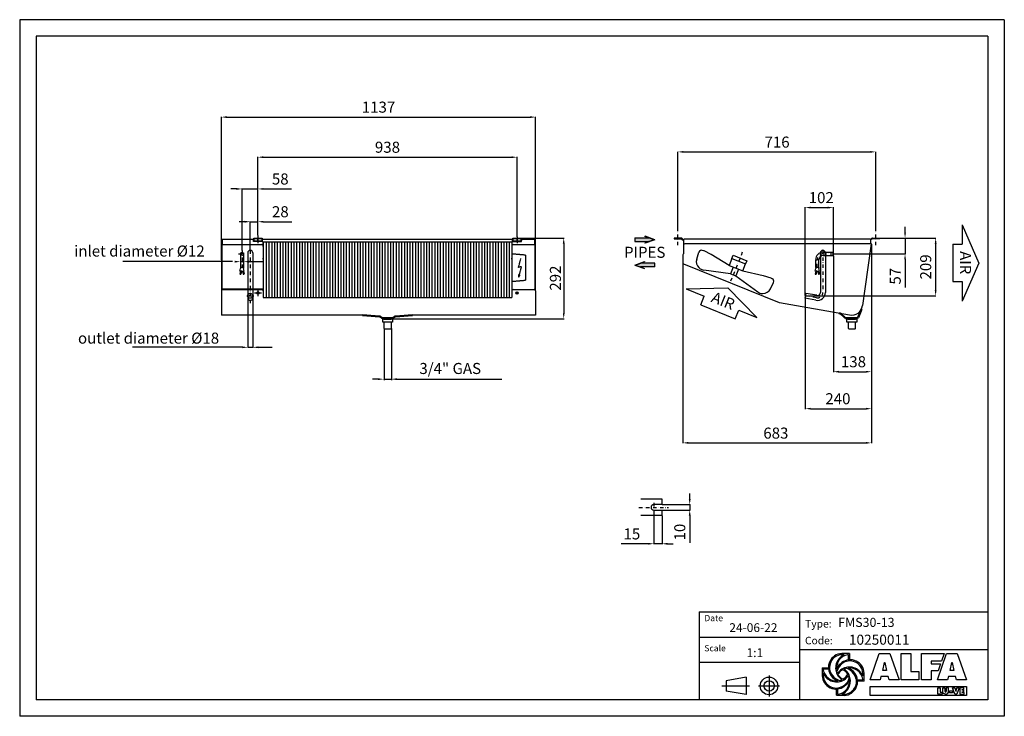
# Model space of a CAD drawing. Units: millimetres. Extents: x 5262 to 8826, y 43 to 2563.
import ezdxf

# ---------------------------------------------------------------- set-up
doc = ezdxf.new("R2010")
doc.units = ezdxf.units.MM
for name, pattern in [('AM_ISO08W050', [18, 12, -1.5, 3, -1.5]), ('DASHED', [0.75, 0.5, -0.25]), ('TRATTOPUNTO', [25.4, 12.7, -6.35, 0, -6.35])]:
    doc.linetypes.add(name, pattern=pattern)
for name, color, linetype in [('00-CODICE', 7, 'Continuous'), ('00-DISEGNO', 7, 'Continuous'), ('00-LOGO', 7, 'Continuous'), ('1', 1, 'DASHED'), ('A', 2, 'TRATTOPUNTO'), ('Layer 1', 7, 'Continuous'), ('Q', 4, 'Continuous'), ('TUBO', 7, 'Continuous')]:
    doc.layers.add(name, color=color, linetype=linetype)
doc.layers.add('AM_7', color=2, linetype='AM_ISO08W050', lineweight=25)
doc.layers.add('Spigoli_visibili', color=7, linetype='Continuous', lineweight=50)
doc.styles.get("Standard").update_dxf_attribs({"font": 'Verdana'})

# ---------------------------------------------------------------- blocks, each defined once
blk = doc.blocks.new('motore')
at = {"color": 5}
for p, q in [((269.643992, 1039.297487), (322.896594, 1039.297487)), ((269.643992, 1027.130264), (269.643992, 1039.297487)), ((322.896594, 1039.297487), (322.896594, 1027.130264)), ((152.382004, 977.233685), (150.37581, 1002.902831)), ((153.427777, 1010.903259), (153.698646, 1011.162739)), ((164.002462, 1014.543266), (159.168844, 1013.836186)), ((194.429539, 1012.380928), (166.240748, 1014.617252)), ((269.643992, 999.754013), (195.299271, 1012.273409)), ((269.643992, 1027.130264), (322.896594, 1027.130264)), ((269.643992, 1027.130264), (269.643992, 999.754013)), ((269.643992, 999.754013), (322.896594, 999.754013)), ((286.270293, 999.754013), (286.270293, 973.898666)), ((306.270293, 999.754013), (306.270293, 973.898666)), ((322.896594, 999.754013), (322.896594, 1027.130264)), ((322.896594, 999.754013), (397.241315, 1012.273409)), ((398.111047, 1012.380928), (426.299838, 1014.617252)), ((428.538124, 1014.543266), (433.371742, 1013.836186)), ((439.112809, 1010.903259), (438.84194, 1011.162739)), ((440.158582, 977.233685), (442.164776, 1002.902831)), ((286.270293, 973.898666), (190.847695, 949.985079)), ((286.270293, 973.898666), (306.270293, 973.898666)), ((306.270293, 973.898666), (401.692891, 949.985079)), ((172.789326, 951.083401), (171.525124, 951.569441)), ((419.75126, 951.083401), (421.015462, 951.569441))]:
    blk.add_line(p, q, dxfattribs=at)
for centre, radius, start, end in [((160.345408, 1003.682013), 10, 133.769833, 184.468915), ((160.616277, 1003.941493), 10, 98.322413, 133.769833), ((165.449895, 1004.648573), 10, 85.464009, 98.322413), ((193.638686, 1002.41225), 10, 80.441268, 85.464009), ((398.9019, 1002.41225), 10, 94.535991, 99.558732), ((427.090691, 1004.648573), 10, 81.677587, 94.535991), ((431.924309, 1003.941493), 10, 46.230167, 81.677587), ((432.195178, 1003.682013), 10, 355.531085, 46.230167), ((182.290796, 979.571232), 30, 184.468915, 248.97006), ((410.24979, 979.571232), 30, 291.02994, 355.531085), ((183.554998, 979.085192), 30, 248.97006, 284.06898), ((408.985588, 979.085192), 30, 255.93102, 291.02994)]:
    blk.add_arc(centre, radius, start, end, dxfattribs=at)
blk = doc.blocks.new('*D15')
at = {"layer": 'Defpoints', "color": 0}
for p in [(7586.684321, 808.758128), (7586.684321, 788.758128), (7686.7982, 788.758128)]:
    blk.add_point(p, dxfattribs=at)
at = {"layer": 'Q', "color": 0, "lineweight": -2}
for p, q in [((7686.7982, 828.758128), (7686.7982, 848.758128)), ((7587.309321, 808.758128), (7688.0482, 808.758128)), ((7587.309321, 788.758128), (7688.0482, 788.758128)), ((7686.7982, 808.758128), (7686.7982, 788.758128)), ((7686.7982, 768.758128), (7686.7982, 669.899834))]:
    blk.add_line(p, q, dxfattribs=at)
at = {"layer": 'Q', "color": 0}
for points in [[(7683.464867, 828.758128), (7690.131534, 828.758128), (7686.7982, 808.758128)], [(7683.464867, 768.758128), (7690.131534, 768.758128), (7686.7982, 788.758128)]]:
    blk.add_solid(points, dxfattribs=at)
at = {"layer": 'Q', "color": 0, "insert": (7655.978858, 709.328981), "char_height": 40, "attachment_point": 5, "rotation": 90}
blk.add_mtext('10', dxfattribs=at)
blk = doc.blocks.new('*D16')
at = {"layer": 'Defpoints', "color": 0}
for p in [(7556.684321, 782.758128), (7586.684321, 768.758128), (7586.684321, 667.06822)]:
    blk.add_point(p, dxfattribs=at)
at = {"layer": 'Q', "color": 0, "lineweight": -2}
for p, q in [((7556.684321, 782.133128), (7556.684321, 665.81822)), ((7586.684321, 768.133128), (7586.684321, 665.81822)), ((7536.684321, 667.06822), (7438.094664, 667.06822)), ((7586.684321, 667.06822), (7556.684321, 667.06822)), ((7606.684321, 667.06822), (7626.684321, 667.06822))]:
    blk.add_line(p, q, dxfattribs=at)
at = {"layer": 'Q', "color": 0}
for points in [[(7536.684321, 670.401554), (7536.684321, 663.734887), (7556.684321, 667.06822)], [(7606.684321, 670.401554), (7606.684321, 663.734887), (7586.684321, 667.06822)]]:
    blk.add_solid(points, dxfattribs=at)
at = {"layer": 'Q', "color": 0, "insert": (7477.389492, 697.551766), "char_height": 40, "attachment_point": 5}
blk.add_mtext('15', dxfattribs=at)
blk = doc.blocks.new('*D22')
at = {"layer": 'Defpoints', "color": 0}
for p in [(7061.7973, 2065.478656), (6123.7973, 1782.248421), (7061.7973, 1777.035815)]:
    blk.add_point(p, dxfattribs=at)
at = {"layer": 'Q', "color": 0, "lineweight": -2}
for p, q in [((6123.7973, 1782.873421), (6123.7973, 2066.728656)), ((6143.7973, 2065.478656), (7041.7973, 2065.478656)), ((7061.7973, 1777.660815), (7061.7973, 2066.728656))]:
    blk.add_line(p, q, dxfattribs=at)
at = {"layer": 'Q', "color": 0}
for points in [[(6143.7973, 2068.811989), (6143.7973, 2062.145323), (6123.7973, 2065.478656)], [(7041.7973, 2068.811989), (7041.7973, 2062.145323), (7061.7973, 2065.478656)]]:
    blk.add_solid(points, dxfattribs=at)
at = {"layer": 'Q', "color": 0, "insert": (6592.7973, 2096.392021), "char_height": 40, "attachment_point": 5}
blk.add_mtext('938', dxfattribs=at)
blk = doc.blocks.new('*D23')
at = {"layer": 'Defpoints', "color": 0}
for p in [(7128.7973, 2210.543682), (5991.7973, 1693.596266), (7128.7973, 1693.596266)]:
    blk.add_point(p, dxfattribs=at)
at = {"layer": 'Q', "color": 0, "lineweight": -2}
for p, q in [((5991.7973, 1694.221266), (5991.7973, 2211.793682)), ((6011.7973, 2210.543682), (7108.7973, 2210.543682)), ((7128.7973, 1694.221266), (7128.7973, 2211.793682))]:
    blk.add_line(p, q, dxfattribs=at)
at = {"layer": 'Q', "color": 0}
for points in [[(6011.7973, 2213.877015), (6011.7973, 2207.210349), (5991.7973, 2210.543682)], [(7108.7973, 2213.877015), (7108.7973, 2207.210349), (7128.7973, 2210.543682)]]:
    blk.add_solid(points, dxfattribs=at)
at = {"layer": 'Q', "color": 0, "insert": (6560.2973, 2241.376456), "char_height": 40, "attachment_point": 5}
blk.add_mtext('1137', dxfattribs=at)
blk = doc.blocks.new('*D28')
at = {"layer": 'Defpoints', "color": 0}
for p in [(8344.550536, 1751.177224), (8206.658621, 1709.670378), (8344.550536, 1289.417569)]:
    blk.add_point(p, dxfattribs=at)
at = {"layer": 'Q', "color": 0, "lineweight": -2}
for p, q in [((8344.550536, 1750.552224), (8344.550536, 1288.167569)), ((8206.658621, 1709.045378), (8206.658621, 1288.167569)), ((8226.658621, 1289.417569), (8324.550536, 1289.417569))]:
    blk.add_line(p, q, dxfattribs=at)
at = {"layer": 'Q', "color": 0}
for points in [[(8226.658621, 1292.750902), (8226.658621, 1286.084236), (8206.658621, 1289.417569)], [(8324.550536, 1292.750902), (8324.550536, 1286.084236), (8344.550536, 1289.417569)]]:
    blk.add_solid(points, dxfattribs=at)
at = {"layer": 'Q', "color": 0, "insert": (8279.457213, 1320.330934), "char_height": 40, "attachment_point": 5}
blk.add_mtext('138', dxfattribs=at)
blk = doc.blocks.new('*D29')
at = {"layer": 'Defpoints', "color": 0}
for p in [(8105.029169, 1564.023749), (8344.550536, 1344.511307), (8344.550536, 1155.759881)]:
    blk.add_point(p, dxfattribs=at)
at = {"layer": 'Q', "color": 0, "lineweight": -2}
for p, q in [((8105.029169, 1563.398749), (8105.029169, 1154.509881)), ((8344.550536, 1343.886307), (8344.550536, 1154.509881)), ((8125.029169, 1155.759881), (8324.550536, 1155.759881))]:
    blk.add_line(p, q, dxfattribs=at)
at = {"layer": 'Q', "color": 0}
for points in [[(8125.029169, 1159.093214), (8125.029169, 1152.426548), (8105.029169, 1155.759881)], [(8324.550536, 1159.093214), (8324.550536, 1152.426548), (8344.550536, 1155.759881)]]:
    blk.add_solid(points, dxfattribs=at)
at = {"layer": 'Q', "color": 0, "insert": (8223.155755, 1186.592655), "char_height": 40, "attachment_point": 5}
blk.add_mtext('240', dxfattribs=at)
blk = doc.blocks.new('*D30')
at = {"layer": 'Defpoints', "color": 0}
for p in [(8374.539253, 1773.100329), (8206.658621, 1715.670378), (8466.256868, 1715.670378)]:
    blk.add_point(p, dxfattribs=at)
at = {"layer": 'Q', "color": 0, "lineweight": -2}
for p, q in [((8466.256868, 1793.100329), (8466.256868, 1813.100329)), ((8375.164253, 1773.100329), (8467.506868, 1773.100329)), ((8466.256868, 1773.100329), (8466.256868, 1715.670378)), ((8207.283621, 1715.670378), (8467.506868, 1715.670378)), ((8466.256868, 1695.670378), (8466.256868, 1594.206308))]:
    blk.add_line(p, q, dxfattribs=at)
at = {"layer": 'Q', "color": 0}
for points in [[(8462.923534, 1793.100329), (8469.590201, 1793.100329), (8466.256868, 1773.100329)], [(8462.923534, 1695.670378), (8469.590201, 1695.670378), (8466.256868, 1715.670378)]]:
    blk.add_solid(points, dxfattribs=at)
at = {"layer": 'Q', "color": 0, "insert": (8435.840481, 1634.938343), "char_height": 40, "attachment_point": 5, "rotation": 90}
blk.add_mtext('57', dxfattribs=at)
blk = doc.blocks.new('*D31')
at = {"layer": 'Defpoints', "color": 0}
for p in [(8374.539253, 1773.100329), (8105.029169, 1564.023749), (8576.998391, 1564.023749)]:
    blk.add_point(p, dxfattribs=at)
at = {"layer": 'Q', "color": 0, "lineweight": -2}
for p, q in [((8375.164253, 1773.100329), (8578.248391, 1773.100329)), ((8576.998391, 1753.100329), (8576.998391, 1584.023749)), ((8105.654169, 1564.023749), (8578.248391, 1564.023749))]:
    blk.add_line(p, q, dxfattribs=at)
at = {"layer": 'Q', "color": 0}
for points in [[(8573.665058, 1753.100329), (8580.331724, 1753.100329), (8576.998391, 1773.100329)], [(8573.665058, 1584.023749), (8580.331724, 1584.023749), (8576.998391, 1564.023749)]]:
    blk.add_solid(points, dxfattribs=at)
at = {"layer": 'Q', "color": 0, "insert": (8546.165617, 1668.562039), "char_height": 40, "attachment_point": 5, "rotation": 90}
blk.add_mtext('209', dxfattribs=at)
blk = doc.blocks.new('*D32')
at = {"layer": 'Defpoints', "color": 0}
for p in [(8206.658621, 1883.230587), (8206.658621, 1721.670378), (8105.029169, 1564.023749)]:
    blk.add_point(p, dxfattribs=at)
at = {"layer": 'Q', "color": 0, "lineweight": -2}
for p, q in [((8105.029169, 1564.648749), (8105.029169, 1884.480587)), ((8125.029169, 1883.230587), (8186.658621, 1883.230587)), ((8206.658621, 1722.295378), (8206.658621, 1884.480587))]:
    blk.add_line(p, q, dxfattribs=at)
at = {"layer": 'Q', "color": 0}
for points in [[(8125.029169, 1886.56392), (8125.029169, 1879.897254), (8105.029169, 1883.230587)], [(8186.658621, 1886.56392), (8186.658621, 1879.897254), (8206.658621, 1883.230587)]]:
    blk.add_solid(points, dxfattribs=at)
at = {"layer": 'Q', "color": 0, "insert": (8162.832668, 1914.063361), "char_height": 40, "attachment_point": 5}
blk.add_mtext('102', dxfattribs=at)
blk = doc.blocks.new('*D33')
at = {"layer": 'Defpoints', "color": 0}
for p in [(6123.7973, 1832.117161), (6123.7973, 1782.248421), (6096.230971, 1728.100329)]:
    blk.add_point(p, dxfattribs=at)
at = {"layer": 'Q', "color": 0, "lineweight": -2}
for p, q in [((6076.230971, 1832.117161), (6056.230971, 1832.117161)), ((6096.230971, 1728.725329), (6096.230971, 1833.367161)), ((6096.230971, 1832.117161), (6123.7973, 1832.117161)), ((6123.7973, 1782.873421), (6123.7973, 1833.367161)), ((6143.7973, 1832.117161), (6246.147871, 1832.117161))]:
    blk.add_line(p, q, dxfattribs=at)
at = {"layer": 'Q', "color": 0}
for points in [[(6076.230971, 1835.450494), (6076.230971, 1828.783827), (6096.230971, 1832.117161)], [(6143.7973, 1835.450494), (6143.7973, 1828.783827), (6123.7973, 1832.117161)]]:
    blk.add_solid(points, dxfattribs=at)
at = {"layer": 'Q', "color": 0, "insert": (6204.972586, 1863.030525), "char_height": 40, "attachment_point": 5}
blk.add_mtext('28', dxfattribs=at)
blk = doc.blocks.new('*D34')
at = {"layer": 'Defpoints', "color": 0}
for p in [(6123.7973, 1950.625215), (6123.7973, 1782.873421), (6066.230969, 1727.800803)]:
    blk.add_point(p, dxfattribs=at)
at = {"layer": 'Q', "color": 0, "lineweight": -2}
for p, q in [((6046.230969, 1950.625215), (6026.230969, 1950.625215)), ((6066.230969, 1728.425803), (6066.230969, 1951.875215)), ((6066.230969, 1950.625215), (6123.7973, 1950.625215)), ((6123.7973, 1783.498421), (6123.7973, 1951.875215)), ((6143.7973, 1950.625215), (6245.449416, 1950.625215))]:
    blk.add_line(p, q, dxfattribs=at)
at = {"layer": 'Q', "color": 0}
for points in [[(6046.230969, 1953.958548), (6046.230969, 1947.291882), (6066.230969, 1950.625215)], [(6143.7973, 1953.958548), (6143.7973, 1947.291882), (6123.7973, 1950.625215)]]:
    blk.add_solid(points, dxfattribs=at)
at = {"layer": 'Q', "color": 0, "insert": (6204.623358, 1981.53858), "char_height": 40, "attachment_point": 5}
blk.add_mtext('58', dxfattribs=at)

msp = doc.modelspace()

# ---------------------------------------------------------------- hatches: boundary and pattern name
h = msp.add_hatch(color=256)
h.paths.add_polyline_path([(7557.7, 1767), (7539.7, 1773.4), (7487.8, 1773.4), (7487.8, 1760.6), (7539.7, 1760.6)])
h.paths.add_polyline_path([(7525, 1779.6), (7524.8, 1778.8), (7557.7, 1767), (7524.8, 1755.3), (7525, 1754.5), (7560, 1767)])
for points in [[(7523.2, 1686.9), (7523, 1687.7), (7488, 1675.2), (7523, 1662.7), (7523.2, 1663.4), (7490.3, 1675.2)], [(7490.3, 1675.2), (7508.3, 1668.8), (7560.2, 1668.8), (7560.2, 1681.6), (7508.3, 1681.6)]]:
    msp.add_hatch(color=256).paths.add_polyline_path(points)

# ---------------------------------------------------------------- linework, layer by layer
for p, q in [((5992.8, 1750.1), (5992.8, 1587.9)), ((5992.8, 1750.1), (6137.8, 1750.1)), ((5994, 1767.9), (5994, 1750.1)), ((5994.8, 1767.9), (5994, 1767.9)), ((5994.8, 1750.1), (5994.8, 1767.9)), ((6108.8, 1767.9), (5994.8, 1767.9)), ((6107.8, 1760.1), (6107.8, 1767.9)), ((6107.8, 1767.1), (6107.8, 1765.6)), ((6139.8, 1760.1), (6107.8, 1760.1)), ((6108.8, 1773.1), (6138.8, 1773.1)), ((6108.8, 1773.1), (6108.8, 1763.1)), ((6108.8, 1770.6), (6108.8, 1773.1)), ((6138.8, 1770.6), (6108.8, 1770.6)), ((6108.8, 1763.1), (6138.8, 1763.1)), ((6118.8, 1773.1), (6118.8, 1770.6)), ((6128.8, 1773.1), (6128.8, 1770.6)), ((6138.8, 1773.1), (6138.8, 1770.6)), ((6138.8, 1763.1), (6138.8, 1770.6)), ((7046.8, 1767.9), (6138.8, 1767.9)), ((6139.8, 1760.1), (6139.8, 1767.9)), ((6142.8, 1759.9), (6142.8, 1745.1)), ((6142.8, 1759.9), (7042.8, 1759.9)), ((6142.8, 1742.1), (6142.8, 1759.9)), ((7042.8, 1759.9), (7042.8, 1742.1)), ((7045.8, 1760.1), (7045.8, 1767.9)), ((7045.8, 1760.1), (7077.8, 1760.1)), ((7046.8, 1773.1), (7076.8, 1773.1)), ((7046.8, 1773.1), (7046.8, 1763.1)), ((7046.8, 1770.6), (7046.8, 1773.1)), ((7076.8, 1770.6), (7046.8, 1770.6)), ((7046.8, 1763.1), (7076.8, 1763.1)), ((7047.8, 1750.1), (7127.8, 1750.1)), ((7056.8, 1773.1), (7056.8, 1770.6)), ((7066.8, 1773.1), (7066.8, 1770.6)), ((7076.8, 1773.1), (7076.8, 1770.6)), ((7076.8, 1763.1), (7076.8, 1770.6)), ((7125.8, 1767.9), (7076.8, 1767.9)), ((7077.8, 1760.1), (7077.8, 1767.9)), ((7077.8, 1765.7), (7077.8, 1764.2)), ((7125.8, 1750.1), (7125.8, 1767.9)), ((7125.8, 1767.9), (7126.6, 1767.9)), ((7126.6, 1767.9), (7126.6, 1750.1)), ((7127.8, 1693.6), (7127.8, 1750.1)), ((7656.2, 1773.1), (7630.2, 1773.1)), ((7630.2, 1773.1), (7630.2, 1770.1)), ((7630.2, 1770.1), (7657.4, 1770.1)), ((7658.8, 1769.5), (7663.8, 1764.6)), ((7659.7, 1771.6), (7664.7, 1766.7)), ((7664.4, 1765.6), (7664.4, 1715.7)), ((7664.4, 1746.8), (7664.4, 1715.7)), ((8339.6, 1768.4), (7667.2, 1768.4)), ((8344.6, 1751.8), (7669.4, 1751.8)), ((8321.8, 1589.7), (8344.6, 1751.8)), ((8345.1, 1771.6), (8341.3, 1767.9)), ((8346, 1769.5), (8342.4, 1766)), ((8342.4, 1751.8), (8342.4, 1765.6)), ((8374.5, 1770.1), (8347.4, 1770.1)), ((8348.6, 1773.1), (8374.5, 1773.1)), ((8374.5, 1773.1), (8374.5, 1770.1)), ((6142.8, 1745.1), (6142.8, 1575.4)), ((7042.8, 1745.1), (7042.8, 1557.4)), ((7662, 1712), (7662, 1682.6)), ((5991.8, 1693.6), (5991.8, 1582.4)), ((5992.8, 1693.6), (5991.8, 1693.6)), ((5992.8, 1693.6), (5992.8, 1585.4)), ((6142.8, 1696.5), (6142.8, 1699.9)), ((7042.8, 1696.5), (7042.8, 1699.9)), ((7127.8, 1585.4), (7127.8, 1693.6)), ((7128.8, 1693.6), (7127.8, 1693.6)), ((7128.8, 1582.4), (7128.8, 1693.6)), ((7523, 1687.7), (7523.2, 1686.9)), ((7663.9, 1679.9), (8010.7, 1539.8)), ((5991.8, 1582.4), (5991.8, 1494.2)), ((6142.8, 1587.9), (5992.8, 1587.9)), ((5996.8, 1587.4), (6137.8, 1587.4)), ((6142.8, 1582.4), (6142.8, 1557.4)), ((7042.8, 1582.4), (7042.8, 1557.4)), ((7047.8, 1587.4), (7123.8, 1587.4)), ((7128.8, 1582.4), (7128.8, 1494.2)), ((8320.6, 1588.9), (8312.1, 1528.6)), ((8321.8, 1589.7), (8320.6, 1588.9)), ((6142.8, 1557.4), (7042.8, 1557.4)), ((8011.4, 1539.6), (8265.6, 1494.8)), ((6502, 1494.2), (5991.8, 1494.2)), ((6502, 1494.2), (6406.1, 1494.2)), ((6575.4, 1481.2), (6611.4, 1481.2)), ((6575.4, 1468.2), (6575.4, 1481.2)), ((6611.4, 1468.2), (6575.4, 1468.2)), ((6611.4, 1481.2), (6611.4, 1468.2)), ((6779.5, 1494.2), (6683.6, 1494.2)), ((7128.8, 1494.2), (6683.6, 1494.2)), ((8255.7, 1468.2), (8255.7, 1481.2)), ((8255.7, 1481.2), (8291.7, 1481.2)), ((8291.7, 1468.2), (8255.7, 1468.2)), ((8291.7, 1481.2), (8291.7, 1468.2)), ((7586.7, 828.8), (7509.9, 828.8)), ((7586.7, 808.8), (7586.7, 828.8)), ((7586.7, 808.8), (7556.7, 808.8)), ((7556.7, 788.8), (7586.7, 788.8)), ((7586.7, 768.8), (7586.7, 788.8)), ((7586.7, 768.8), (7509.9, 768.8))]:
    msp.add_line(p, q)
at = {"color": 6}
for p, q in [((6060.2, 1715.7), (6060.2, 1666.7)), ((6072.2, 1715.7), (6072.2, 1666.7)), ((8169.7, 1721.7), (8206.7, 1721.7)), ((8206.7, 1709.7), (8206.7, 1721.7)), ((8142.7, 1666.7), (8142.7, 1694.7)), ((8154.7, 1666.7), (8154.7, 1694.7)), ((8169.7, 1709.7), (8206.7, 1709.7)), ((6060.6, 1653.1), (6058.1, 1643.4)), ((6058.7, 1653.5), (6061.2, 1663.4)), ((6066.2, 1651.7), (6058.7, 1653.5)), ((6072.2, 1666.7), (6060.2, 1666.7)), ((6072.2, 1666.7), (6060.2, 1666.7)), ((6061.2, 1666.7), (6061.2, 1663.4)), ((6064.4, 1652.1), (6062, 1642.4)), ((6066.2, 1651.7), (6073.7, 1653.5)), ((6068.1, 1652.1), (6070.5, 1642.4)), ((6071.3, 1666.7), (6071.3, 1663.4)), ((6073.7, 1653.5), (6071.3, 1663.4)), ((6071.9, 1653.1), (6074.3, 1643.4)), ((8143, 1653.1), (8140.6, 1643.4)), ((8141.2, 1653.5), (8143.6, 1663.4)), ((8148.7, 1651.7), (8141.2, 1653.5)), ((8154.7, 1666.7), (8142.7, 1666.7)), ((8143.6, 1666.7), (8143.6, 1663.4)), ((8146.8, 1652.1), (8144.4, 1642.4)), ((8148.7, 1651.7), (8156.2, 1653.5)), ((8150.5, 1652.1), (8152.9, 1642.4)), ((8153.7, 1666.7), (8153.7, 1663.4)), ((8156.2, 1653.5), (8153.7, 1663.4)), ((8154.3, 1653.1), (8156.7, 1643.4))]:
    msp.add_line(p, q, dxfattribs=at)
at = {"color": 3}
for p, q in [((6072.2, 1719.1), (6072.2, 1677.1)), ((6087.2, 1719.1), (6087.2, 1556.1)), ((6105.2, 1719.1), (6105.2, 1556.1)), ((8159.9, 1719.6), (8159.9, 1576.6)), ((8177.9, 1719.6), (8177.9, 1576.6)), ((8106.6, 1572.9), (8103.5, 1555.2)), ((8147, 1565.8), (8106.6, 1572.9)), ((8143.8, 1548), (8103.5, 1555.2))]:
    msp.add_line(p, q, dxfattribs=at)
at = {"color": 7}
for p, q in [((8265.5, 269.8), (8237.1, 269.8)), ((8246.4, 265.7), (8237.1, 265.7)), ((8261.4, 265.7), (8258.3, 265.7)), ((8261.4, 246.8), (8261.4, 265.7)), ((8265.5, 269.8), (8265.5, 247.1)), ((8166.3, 218), (8166.3, 189.6)), ((8166.3, 218), (8189, 218)), ((8189.3, 213.9), (8170.3, 213.9)), ((8170.3, 213.9), (8170.3, 210.9)), ((8170.3, 199), (8170.3, 189.6)), ((8313.2, 189.6), (8313.2, 199)), ((8318, 170.3), (8318, 199)), ((8294.2, 174.6), (8313.2, 174.6)), ((8318, 170.3), (8295.1, 170.3)), ((8313.2, 174.6), (8313.2, 177.7)), ((8218.1, 118.8), (8218.1, 141.5)), ((8218.1, 118.8), (8246.5, 118.8)), ((8222.1, 141.8), (8222.1, 122.8)), ((8222.1, 122.8), (8225.2, 122.8)), ((8237.1, 122.8), (8246.5, 122.8))]:
    msp.add_line(p, q, dxfattribs=at)
for points in [[(8339.6, 174.4), (8372.8, 269.8), (8411.1, 269.8), (8445.1, 174.4), (8408.4, 174.4), (8405.3, 186.3), (8379.1, 186.3), (8376.3, 174.4), (8339.6, 174.4)], [(8452.3, 269.8), (8487, 269.8), (8487, 205), (8516, 205), (8516, 174.4), (8452.3, 174.4), (8452.3, 269.8)], [(8525.5, 269.8), (8608.1, 269.8), (8598.5, 242.5), (8560.4, 242.5), (8560.4, 232.6), (8594.9, 232.6), (8586.2, 207.8), (8560.4, 207.8), (8560.4, 174.4), (8525.5, 174.4), (8525.5, 269.8)], [(8616.7, 269.8), (8655, 269.8), (8689.1, 174.4), (8652.4, 174.4), (8649.2, 186.3), (8623, 186.3), (8620.3, 174.4), (8583.6, 174.4), (8616.7, 269.8)], [(8391.6, 238), (8392.9, 238), (8399.2, 208.9), (8385.3, 208.9), (8391.6, 238)], [(8635.6, 238), (8636.8, 238), (8643.1, 208.9), (8629.2, 208.9), (8635.6, 238)], [(8585.2, 146.1), (8593.4, 146.1), (8593.4, 130.7), (8600.3, 130.7), (8600.3, 123.5), (8585.2, 123.5), (8585.2, 146.1)], [(8638.2, 146.1), (8646.8, 146.1), (8650.2, 134.1), (8650.4, 132.4), (8650.5, 132.4), (8650.7, 134.1), (8654.1, 146.1), (8662.7, 146.1), (8653.9, 123.5), (8647, 123.5), (8638.2, 146.1)], [(8679.6, 139.9), (8679.6, 146.1), (8664.4, 146.1), (8664.4, 123.5), (8679.9, 123.5), (8679.9, 129.6), (8672.7, 129.6), (8672.7, 131.9), (8679, 131.9), (8679, 137.7), (8672.7, 137.7), (8672.7, 139.9), (8679.6, 139.9)]]:
    msp.add_lwpolyline(points)
for points in [[(8170.3, 189.6, 0.611462), (8246.5, 155.6, 0.172306), (8264, 180.8)], [(8237.1, 122.8, 0.422054), (8263.5, 192.7, 0.15971), (8244.9, 213.7)], [(8258.7, 195.1, 0.202503), (8240.5, 211.5)], [(8264, 180.8, 0.05309), (8260.8, 190.6, 0.05309)], [(8225.2, 122.8, 0.392936), (8264.9, 175.5, 0.392936)]]:
    msp.add_lwpolyline(points, format="xyb", dxfattribs=at)
for points in [[(8339.7, 151.2), (8689.2, 151.2), (8689.2, 118.5), (8339.7, 118.5)], [(8627.1, 135), (8637.8, 135), (8637.8, 128.4), (8627.1, 128.4)]]:
    msp.add_lwpolyline(points, close=True)
at = {"color": 6}
msp.add_circle((6066.2, 1715.7), 6, dxfattribs=at)
for centre in [(6123.8, 1574.4), (7061.8, 1574.4)]:
    msp.add_circle(centre, 4)
for centre, radius, start, end in [((6137.8, 1745.1), 5, 0, 90), ((7047.8, 1745.1), 5, 90, 180), ((7656.2, 1768.1), 5, 45, 90), ((7657.4, 1768.1), 2, 45, 90), ((7667.3, 1768.1), 5, 225, 234.9554), ((7667.2, 1765.6), 2.8, 90, 180), ((7669.4, 1746.8), 5, 90, 180), ((7666.1, 1768.1), 2, 225, 225.1392), ((8339.6, 1765.6), 2.8, 0, 90), ((8348.6, 1768.1), 5, 90, 135), ((8347.4, 1768.1), 2, 90, 135), ((7666, 1712), 4, 112.5209, 180), ((7665, 1682.7), 3, 183, 248), ((5996.8, 1582.4), 5, 90, 180), ((6123.8, 1574.4), 4, 0, 180), ((6137.8, 1582.4), 5, 0, 90), ((7047.8, 1582.4), 5, 90, 180), ((7123.8, 1582.4), 5, 0, 90), ((8011.8, 1542.4), 2.8, 245, 260), ((8272.5, 1534.2), 40, 260, 352), ((7556.7, 798.8), 10, 90, 270)]:
    msp.add_arc(centre, radius, start, end)
at = {"color": 3}
for centre, radius, start, end in [((6096.2, 1719.1), 9, 0, 180), ((8168.9, 1719.6), 9, 0, 180), ((8148.9, 1576.6), 29, 260, 360), ((8148.9, 1576.6), 11, 260, 360), ((6096.2, 1556.1), 9, 180, 360)]:
    msp.add_arc(centre, radius, start, end, dxfattribs=at)
at = {"color": 6}
for centre, radius, start, end in [((8169.7, 1694.7), 27, 90, 180), ((8169.7, 1694.7), 15, 90, 180), ((6058.9, 1642.2), 1.37, 29.5124, 122.4876), ((6059.3, 1644.1), 1.37, 209.5124, 302.4876), ((6061.2, 1643.6), 1.37, 209.5124, 302.4876), ((6071.2, 1643.6), 1.37, 237.5124, 330.4876), ((6073.6, 1642.2), 1.37, 57.5124, 150.4876), ((6073.1, 1644.1), 1.37, 237.5124, 330.4876), ((8141.3, 1642.2), 1.37, 29.5124, 122.4876), ((8141.8, 1644.1), 1.37, 209.5124, 302.4876), ((8143.7, 1643.6), 1.37, 209.5124, 302.4876), ((8153.6, 1643.6), 1.37, 237.5124, 330.4876), ((8156, 1642.2), 1.37, 57.5124, 150.4876), ((8155.6, 1644.1), 1.37, 237.5124, 330.4876)]:
    msp.add_arc(centre, radius, start, end, dxfattribs=at)
at = {"color": 7}
for centre, radius, start, end in [((8239, 219.7), 50.1, 92.2709, 216.9985), ((8239.1, 219.7), 46.1, 92.5791, 218.5033), ((8267.9, 217.3), 53, 113.8798, 211.5535), ((8267.3, 217.4), 49.1, 100.4813, 185.8429), ((8265, 196.4), 49.3, 124.5256, 161.0197), ((8276.4, 189.2), 58.8, 131.9442, 164.4084), ((8267.5, 197), 50.6, 2.2709, 126.9985), ((8266.4, 196.5), 46.8, 3.0615, 128.8382), ((8264.8, 168.2), 53, 23.8788, 121.5536), ((8264.9, 168.8), 49.1, 103.5015, 113.9521), ((8238.3, 167.6), 51.3, 36.3909, 72.878), ((8264.9, 168.8), 49.1, 10.4807, 95.8429), ((8243.8, 171), 49.3, 34.5256, 71.0197), ((8216.3, 191.6), 50.1, 182.2709, 306.9985), ((8217.8, 219.2), 48.2, 189.9496, 275.8541), ((8218.7, 220.4), 53, 203.8788, 301.5536), ((8239.7, 217.5), 49.3, 214.5256, 249.8536), ((8248.9, 228.3), 59.1, 219.0999, 250.8779), ((8267.3, 217.4), 49.1, 194.6101, 203.978), ((8265, 172.7), 49.3, 124.5256, 149.8589), ((8263.4, 217.5), 49.3, 214.5256, 238.7987), ((8257.2, 178.8), 36.6, 123.4493, 155.2464), ((8267.3, 217.4), 49.1, 208.3391, 214.492), ((8248.2, 201.9), 24.8, 209.8179, 256.5508), ((8264.9, 168.8), 49.1, 119.6876, 124.492), ((8217.8, 219.2), 48.2, 300.8615, 304.8201), ((8221.6, 213.6), 41.4, 304.8332, 333.5005), ((8244.5, 168.8), 50.1, 272.2709, 36.9985), ((8244.7, 168.5), 45.7, 272.1502, 40.2537), ((8218.5, 215.9), 49.3, 304.5256, 329.0955), ((8217.8, 219.2), 48.2, 284.1788, 294.5786), ((8218.5, 192.2), 49.3, 304.5256, 340.1928)]:
    msp.add_arc(centre, radius, start, end, dxfattribs=at)
at = {"color": 3}
msp.add_ellipse((6096.2, 1564), major_axis=(-9, 0), ratio=0.984808, dxfattribs=at)
at = {"layer": '00-DISEGNO'}
for p, q in [((8673.2, 1820.9), (8673.1, 1750.3)), ((8673.2, 1820.9), (8732.8, 1682.7)), ((7487.8, 1773.4), (7539.7, 1773.4)), ((7487.8, 1773.4), (7487.8, 1760.6)), ((7487.8, 1760.6), (7539.7, 1760.6)), ((7524.8, 1778.8), (7525, 1779.6)), ((7557.7, 1767), (7524.8, 1778.8)), ((7557.7, 1767), (7524.8, 1755.3)), ((7524.8, 1755.3), (7525, 1754.5)), ((7560, 1767), (7525, 1779.6)), ((7560, 1767), (7525, 1754.5)), ((8639.4, 1750.3), (8639.2, 1615.3)), ((8639.4, 1750.3), (8673.1, 1750.3)), ((7488, 1675.2), (7523, 1687.7)), ((7488, 1675.2), (7523, 1662.7)), ((7490.3, 1675.2), (7523.2, 1686.9)), ((7490.3, 1675.2), (7523.2, 1663.4)), ((7560.2, 1681.6), (7508.3, 1681.6)), ((7560.2, 1668.8), (7560.2, 1681.6)), ((8732.8, 1682.7), (8672.9, 1544.7)), ((7560.2, 1668.8), (7508.3, 1668.8)), ((7523.2, 1663.4), (7523, 1662.7)), ((8639.2, 1615.3), (8673, 1615.3)), ((8673, 1615.3), (8672.9, 1544.7)), ((7673.8, 1589.2), (7824.2, 1592.9)), ((7673.8, 1589.2), (7739.3, 1562.8)), ((7824.2, 1592.9), (7929.9, 1485.7)), ((7726.6, 1531.5), (7739.3, 1562.8)), ((7726.6, 1531.5), (7851.8, 1480.9)), ((7851.8, 1480.9), (7864.4, 1512.2)), ((7864.4, 1512.2), (7929.9, 1485.7))]:
    msp.add_line(p, q, dxfattribs=at)
at = {"layer": '00-LOGO', "color": 2}
for p, q in [((5261.5, 2562.9), (5261.5, 42.9)), ((8825.5, 2562.9), (5261.5, 2562.9)), ((8825.5, 2562.9), (8825.5, 42.9)), ((8825.5, 42.9), (5261.5, 42.9))]:
    msp.add_line(p, q, dxfattribs=at)
at = {"layer": '00-LOGO'}
for p, q in [((5321.5, 2502.9), (5321.5, 102.9)), ((8765.5, 2502.9), (5321.5, 2502.9)), ((8765.5, 2502.9), (8765.5, 102.9)), ((7721.3, 420.5), (7721.3, 102.9)), ((7721.3, 420.5), (8765, 420.5)), ((7721.9, 420.5), (8765.5, 420.5)), ((8084.7, 420.3), (8084.7, 102.7)), ((7721.5, 329.7), (8084.2, 329.7)), ((7722, 329.5), (8084.7, 329.5)), ((7722.1, 329.7), (8084.8, 329.7)), ((8084.2, 284.4), (8764.7, 284.4)), ((8084.8, 284.4), (8765.3, 284.4)), ((7722, 238.8), (8084.7, 238.8)), ((7891.1, 184.4), (7818.5, 171.6)), ((7891.1, 184.4), (7891.1, 121.2)), ((7973.8, 190.6), (7973.8, 115)), ((7803.2, 152.8), (7902.5, 152.8)), ((7803.7, 152.6), (7903, 152.6)), ((7803.8, 152.8), (7903, 152.8)), ((7818.5, 171.6), (7818.5, 134)), ((7936, 152.8), (8011.6, 152.8)), ((7936.6, 152.8), (8012.1, 152.8)), ((7891.1, 121.2), (7818.5, 134)), ((8765.5, 102.9), (5321.5, 102.9))]:
    msp.add_line(p, q, dxfattribs=at)
for centre, radius in [((7973.8, 152.8), 31.8), ((7974.3, 152.8), 18.8)]:
    msp.add_circle(centre, radius, dxfattribs=at)
at = {"layer": '1', "color": 1}
for p, q in [((7044.7, 1716.5), (7092, 1712.3)), ((7092, 1712.3), (7092, 1620.6)), ((7067.1, 1666.8), (7075.7, 1699.1)), ((7078.2, 1669.7), (7067.1, 1666.8)), ((7067.9, 1631.1), (7078.2, 1669.7)), ((7067.9, 1631.1), (7067.9, 1641.5)), ((7067.9, 1631.1), (7073.1, 1640.1)), ((7044.7, 1616.5), (7092, 1620.6))]:
    msp.add_line(p, q, dxfattribs=at)
at = {"layer": 'A'}
for p, q in [((6123.8, 1782.2), (6123.8, 1759.8)), ((7644.2, 1747.2), (7644.2, 1799.1)), ((8360.2, 1747.2), (8360.2, 1799.1)), ((6123.8, 1760.1), (6123.8, 1776.9)), ((6123.8, 1760.1), (6123.8, 1754)), ((7061.8, 1760.1), (7061.8, 1776.9)), ((7061.8, 1760.1), (7061.8, 1754)), ((6054.1, 1715.7), (6078.4, 1715.7)), ((6066.2, 1727.8), (6066.2, 1666.7)), ((6096.2, 1728.1), (6096.2, 1537.9)), ((7877.2, 1721.9), (7834.8, 1616.9)), ((8168.9, 1728.6), (8168.9, 1576.6)), ((8169.7, 1715.7), (8206.7, 1715.7)), ((8148.7, 1666.7), (8148.7, 1694.7)), ((6063.2, 1655.5), (6059.3, 1640)), ((6069.3, 1655.5), (6073.1, 1640)), ((8145.6, 1655.5), (8141.8, 1640)), ((8151.7, 1655.5), (8155.6, 1640)), ((6123.1, 1574.4), (6119.6, 1574.4)), ((6121.3, 1574.4), (6126.3, 1574.4)), ((6123.8, 1575.1), (6123.8, 1578.6)), ((6123.8, 1571.9), (6123.8, 1576.9)), ((6123.8, 1573.7), (6123.8, 1570.2)), ((6124.5, 1574.4), (6128, 1574.4)), ((7061.1, 1574.4), (7057.6, 1574.4)), ((7061.8, 1575.1), (7061.8, 1578.6)), ((7061.8, 1573.7), (7061.8, 1570.2)), ((7062.5, 1574.4), (7066, 1574.4)), ((6095.5, 1564), (6092, 1564)), ((6093.7, 1564), (6098.7, 1564)), ((6096.9, 1564), (6100.4, 1564)), ((8145.4, 1556.9), (8105, 1564)), ((7502.9, 798.8), (7610.5, 798.8)), ((7556.7, 814.8), (7556.7, 782.8))]:
    msp.add_line(p, q, dxfattribs=at)
for centre, radius, start, end in [((8169.7, 1694.7), 21, 90, 180), ((8148.9, 1576.6), 20, 260, 360)]:
    msp.add_arc(centre, radius, start, end, dxfattribs=at)
at = {"layer": 'AM_7'}
for p, q in [((6123.8, 1778.6), (6123.8, 1755.6)), ((7061.8, 1777), (7061.8, 1761)), ((6111.1, 1574.4), (6136.5, 1574.4)), ((6123.8, 1585.9), (6123.8, 1562.9)), ((6083.6, 1564), (6108.9, 1564))]:
    msp.add_line(p, q, dxfattribs=at)
at = {"layer": 'Layer 1', "color": 7}
for p, q in [((8602.5, 132.7), (8602.5, 146.1)), ((8602.5, 146.1), (8610.7, 146.1)), ((8610.7, 146.1), (8610.7, 133.5)), ((8623.4, 146.1), (8615.2, 146.1)), ((8615.2, 146.1), (8615.2, 133.5)), ((8623.4, 132.7), (8623.4, 146.1))]:
    msp.add_line(p, q, dxfattribs=at)
for points in [[(8612.9, 123.1), (8606.6, 123.1), (8602.5, 126.1), (8602.5, 132.7)], [(8610.7, 133.5), (8610.7, 131.7), (8610.7, 130.1), (8612.9, 130.1)], [(8612.9, 130.1), (8615.1, 130.1), (8615.2, 131.7), (8615.2, 133.5)], [(8612.9, 123.1), (8619.3, 123.1), (8623.4, 126.1), (8623.4, 132.7)]]:
    msp.add_open_spline(points, degree=3, dxfattribs=at)
at = {"layer": 'Q'}
for p, q in [((7644.2, 1976.3), (7644.2, 2084.7)), ((7664.2, 2084.7), (8340.2, 2084.7)), ((8360.2, 1976.3), (8360.2, 2084.7)), ((6123.8, 1782.9), (6123.8, 1966.2)), ((7644.2, 1799.7), (7644.2, 1976.3)), ((8360.2, 1799.7), (8360.2, 1976.3)), ((6123.8, 1782.9), (6123.8, 1863.7)), ((6153.8, 1759.9), (6153.8, 1557.4)), ((6163.8, 1759.9), (6163.8, 1557.4)), ((6173.8, 1759.9), (6173.8, 1557.4)), ((6183.8, 1759.9), (6183.8, 1557.4)), ((6193.8, 1759.9), (6193.8, 1557.4)), ((6203.8, 1759.9), (6203.8, 1557.4)), ((6213.8, 1759.9), (6213.8, 1557.4)), ((6223.8, 1759.9), (6223.8, 1557.4)), ((6233.8, 1759.9), (6233.8, 1557.4)), ((6243.8, 1759.9), (6243.8, 1557.4)), ((6253.8, 1759.9), (6253.8, 1557.4)), ((6263.8, 1759.9), (6263.8, 1557.4)), ((6273.8, 1759.9), (6273.8, 1557.4)), ((6283.8, 1759.9), (6283.8, 1557.4)), ((6293.8, 1759.9), (6293.8, 1557.4)), ((6303.8, 1759.9), (6303.8, 1557.4)), ((6313.8, 1759.9), (6313.8, 1557.4)), ((6323.8, 1759.9), (6323.8, 1557.4)), ((6333.8, 1759.9), (6333.8, 1557.4)), ((6343.8, 1759.9), (6343.8, 1557.4)), ((6353.8, 1759.9), (6353.8, 1557.4)), ((6363.8, 1759.9), (6363.8, 1557.4)), ((6373.8, 1759.9), (6373.8, 1557.4)), ((6383.8, 1759.9), (6383.8, 1557.4)), ((6393.8, 1759.9), (6393.8, 1557.4)), ((6403.8, 1759.9), (6403.8, 1557.4)), ((6413.8, 1759.9), (6413.8, 1557.4)), ((6423.8, 1759.9), (6423.8, 1557.4)), ((6433.8, 1759.9), (6433.8, 1557.4)), ((6443.8, 1759.9), (6443.8, 1557.4)), ((6453.8, 1759.9), (6453.8, 1557.4)), ((6463.8, 1759.9), (6463.8, 1557.4)), ((6473.8, 1759.9), (6473.8, 1557.4)), ((6483.8, 1759.9), (6483.8, 1557.4)), ((6493.8, 1759.9), (6493.8, 1557.4)), ((6503.8, 1759.9), (6503.8, 1557.4)), ((6513.8, 1759.9), (6513.8, 1557.4)), ((6523.8, 1759.9), (6523.8, 1557.4)), ((6533.8, 1759.9), (6533.8, 1557.4)), ((6543.8, 1759.9), (6543.8, 1557.4)), ((6553.8, 1759.9), (6553.8, 1557.4)), ((6563.8, 1759.9), (6563.8, 1557.4)), ((6573.8, 1759.9), (6573.8, 1557.4)), ((6583.8, 1759.9), (6583.8, 1557.4)), ((6593.8, 1759.9), (6593.8, 1557.4)), ((6603.8, 1759.9), (6603.8, 1557.4)), ((6613.8, 1759.9), (6613.8, 1557.4)), ((6623.8, 1759.9), (6623.8, 1557.4)), ((6633.8, 1759.9), (6633.8, 1557.4)), ((6643.8, 1759.9), (6643.8, 1557.4)), ((6653.8, 1759.9), (6653.8, 1557.4)), ((6663.8, 1759.9), (6663.8, 1557.4)), ((6673.8, 1759.9), (6673.8, 1557.4)), ((6683.8, 1759.9), (6683.8, 1557.4)), ((6693.8, 1759.9), (6693.8, 1557.4)), ((6703.8, 1759.9), (6703.8, 1557.4)), ((6713.8, 1759.9), (6713.8, 1557.4)), ((6723.8, 1759.9), (6723.8, 1557.4)), ((6733.8, 1759.9), (6733.8, 1557.4)), ((6743.8, 1759.9), (6743.8, 1557.4)), ((6753.8, 1759.9), (6753.8, 1557.4)), ((6763.8, 1759.9), (6763.8, 1557.4)), ((6773.8, 1759.9), (6773.8, 1557.4)), ((6783.8, 1759.9), (6783.8, 1557.4)), ((6793.8, 1759.9), (6793.8, 1557.4)), ((6803.8, 1759.9), (6803.8, 1557.4)), ((6813.8, 1759.9), (6813.8, 1557.4)), ((6823.8, 1759.9), (6823.8, 1557.4)), ((6833.8, 1759.9), (6833.8, 1557.4)), ((6843.8, 1759.9), (6843.8, 1557.4)), ((6853.8, 1759.9), (6853.8, 1557.4)), ((6863.8, 1759.9), (6863.8, 1557.4)), ((6873.8, 1759.9), (6873.8, 1557.4)), ((6883.8, 1759.9), (6883.8, 1557.4)), ((6893.8, 1759.9), (6893.8, 1557.4)), ((6903.8, 1759.9), (6903.8, 1557.4)), ((6913.8, 1759.9), (6913.8, 1557.4)), ((6923.8, 1759.9), (6923.8, 1557.4)), ((6933.8, 1759.9), (6933.8, 1557.4)), ((6943.8, 1759.9), (6943.8, 1557.4)), ((6953.8, 1759.9), (6953.8, 1557.4)), ((6963.8, 1759.9), (6963.8, 1557.4)), ((6973.8, 1759.9), (6973.8, 1557.4)), ((6983.8, 1759.9), (6983.8, 1557.4)), ((6993.8, 1759.9), (6993.8, 1557.4)), ((7003.8, 1759.9), (7003.8, 1557.4)), ((7013.8, 1759.9), (7013.8, 1557.4)), ((7023.8, 1759.9), (7023.8, 1557.4)), ((7033.8, 1759.9), (7033.8, 1557.4)), ((7062.4, 1773.1), (7232, 1773.1)), ((7230.7, 1753.1), (7230.7, 1501.2)), ((8344.6, 1751.2), (8344.6, 1030.8)), ((6060.2, 1715.7), (6060.2, 1686.4)), ((6072.2, 1715.7), (6072.2, 1686.4)), ((6032, 1687.6), (5635.2, 1687.6)), ((6060.2, 1687.6), (6072.2, 1687.6)), ((6092.2, 1687.6), (6141.8, 1687.6)), ((7662, 1696.7), (7662, 1030.8)), ((8344.6, 1580.3), (8344.6, 1184.9)), ((8344.6, 1579.7), (8344.6, 1319.6)), ((6087.2, 1555.5), (6087.2, 1376.5)), ((6105.2, 1555.5), (6105.2, 1376.5)), ((6593.4, 1481.2), (7232, 1481.2)), ((6581, 1445.7), (6581, 1259.2)), ((6607, 1445.7), (6607, 1259.2)), ((6067.2, 1377.7), (5670.4, 1377.7)), ((6067.2, 1377.7), (6047.2, 1377.7)), ((6087.2, 1377.7), (6105.2, 1377.7)), ((6125.2, 1377.7), (6174.8, 1377.7)), ((6559, 1262.5), (6539, 1262.5)), ((6579, 1262.5), (6607, 1262.5)), ((6627, 1262.5), (7007, 1262.5)), ((7682, 1032), (8324.6, 1032))]:
    msp.add_line(p, q, dxfattribs=at)
for points in [[(7664.2, 2088.1), (7664.2, 2081.4), (7644.2, 2084.7)], [(8340.2, 2088.1), (8340.2, 2081.4), (8360.2, 2084.7)], [(7227.4, 1753.1), (7234, 1753.1), (7230.7, 1773.1)], [(6040.2, 1691), (6040.2, 1684.3), (6060.2, 1687.6)], [(6092.2, 1691), (6092.2, 1684.3), (6072.2, 1687.6)], [(7227.4, 1501.2), (7234, 1501.2), (7230.7, 1481.2)], [(6067.2, 1381.1), (6067.2, 1374.4), (6087.2, 1377.7)], [(6125.2, 1381.1), (6125.2, 1374.4), (6105.2, 1377.7)], [(6559, 1265.8), (6559, 1259.1), (6579, 1262.5)], [(6627, 1265.8), (6627, 1259.1), (6607, 1262.5)], [(7682, 1035.4), (7682, 1028.7), (7662, 1032)], [(8324.6, 1035.4), (8324.6, 1028.7), (8344.6, 1032)]]:
    msp.add_solid(points, dxfattribs=at)
at = {"layer": 'Spigoli_visibili', "linetype": 'Continuous', "lineweight": 50}
for p, q in [((8296.1, 1485.9), (8308.2, 1516.1)), ((6502, 1494.2), (6563.8, 1489.1)), ((6579.6, 1481.2), (6575.8, 1483.4)), ((6606, 1481.2), (6579.6, 1481.2)), ((6606, 1481.2), (6609.8, 1483.4)), ((6683.6, 1494.2), (6621.8, 1489.1)), ((8259.9, 1481.2), (8256.1, 1483.4)), ((8259.9, 1481.2), (8286.3, 1481.2))]:
    msp.add_line(p, q, dxfattribs=at)
at = {"layer": 'Spigoli_visibili', "linetype": 'Continuous', "lineweight": 50, "flags": 128}
for points in [[(8250, 1484.4), (8249.6, 1484.7), (8249.2, 1485.1), (8248.8, 1485.4), (8248.4, 1485.7), (8248.1, 1486.1), (8247.7, 1486.4), (8247.3, 1486.7), (8246.9, 1487.1), (8246.5, 1487.4), (8246.2, 1487.7), (8245.8, 1488.1), (8245.4, 1488.4), (8245, 1488.7), (8244.6, 1489.1), (8244.3, 1489.4), (8243.9, 1489.7), (8243.5, 1490.1), (8243.1, 1490.4), (8242.7, 1490.8), (8242.4, 1491.1), (8242, 1491.4), (8241.6, 1491.8), (8241.2, 1492.1), (8240.8, 1492.4), (8240.4, 1492.8), (8240.1, 1493.1), (8239.7, 1493.4), (8239.3, 1493.8), (8238.9, 1494.1), (8238.5, 1494.4), (8238.2, 1494.8), (8237.8, 1495.1), (8237.4, 1495.4), (8237, 1495.8), (8236.6, 1496.1), (8236.3, 1496.5), (8235.9, 1496.8), (8235.5, 1497.1), (8235.1, 1497.5), (8234.7, 1497.8), (8234.4, 1498.1), (8234, 1498.5), (8233.6, 1498.8), (8233.2, 1499.1)], [(6571.1, 1485.1), (6570.7, 1485.5), (6570.4, 1485.9), (6570, 1486.3), (6569.6, 1486.6), (6569.2, 1487), (6568.8, 1487.3), (6568.3, 1487.6), (6567.9, 1487.9), (6567.4, 1488.1), (6566.9, 1488.3), (6566.4, 1488.5), (6565.9, 1488.7), (6565.4, 1488.8), (6564.9, 1489), (6564.4, 1489), (6563.8, 1489.1)], [(6574.3, 1483.4), (6574.3, 1483.4), (6574.3, 1483.4), (6574.3, 1483.4), (6574.4, 1483.4), (6574.4, 1483.4), (6574.5, 1483.4), (6574.6, 1483.4), (6574.7, 1483.4), (6574.8, 1483.4), (6574.9, 1483.4), (6575, 1483.4), (6575.1, 1483.4), (6575.3, 1483.4), (6575.4, 1483.4), (6575.6, 1483.4), (6575.8, 1483.4), (6576, 1483.4), (6576.2, 1483.4), (6576.4, 1483.4), (6576.6, 1483.4), (6576.8, 1483.4), (6577.1, 1483.4), (6577.3, 1483.4), (6577.6, 1483.4), (6577.9, 1483.4), (6578.2, 1483.4), (6578.5, 1483.4), (6578.8, 1483.4), (6579.1, 1483.4), (6579.4, 1483.4), (6579.8, 1483.4), (6580.1, 1483.4), (6580.5, 1483.4), (6580.8, 1483.4), (6581.2, 1483.4), (6581.6, 1483.4), (6582, 1483.4), (6582.4, 1483.4), (6582.8, 1483.4), (6583.3, 1483.4), (6583.7, 1483.4), (6584.1, 1483.4), (6584.6, 1483.4), (6585, 1483.4), (6585.5, 1483.4), (6586, 1483.4), (6586.4, 1483.4), (6586.9, 1483.4), (6587.4, 1483.4), (6587.9, 1483.4), (6588.3, 1483.4), (6588.8, 1483.4), (6589.3, 1483.4), (6589.8, 1483.4), (6590.3, 1483.4), (6590.8, 1483.4), (6591.3, 1483.4), (6591.8, 1483.4), (6592.3, 1483.4), (6592.8, 1483.4), (6593.3, 1483.4), (6593.8, 1483.4), (6594.3, 1483.4), (6594.8, 1483.4), (6595.3, 1483.4), (6595.8, 1483.4), (6596.3, 1483.4), (6596.8, 1483.4), (6597.3, 1483.4), (6597.8, 1483.4), (6598.3, 1483.4), (6598.7, 1483.4), (6599.2, 1483.4), (6599.7, 1483.4), (6600.1, 1483.4), (6600.6, 1483.4), (6601, 1483.4), (6601.5, 1483.4), (6601.9, 1483.4), (6602.3, 1483.4), (6602.7, 1483.4), (6603.2, 1483.4), (6603.6, 1483.4), (6603.9, 1483.4), (6604.3, 1483.4), (6604.7, 1483.4), (6605.1, 1483.4), (6605.4, 1483.4), (6605.8, 1483.4), (6606.1, 1483.4), (6606.4, 1483.4), (6606.7, 1483.4), (6607, 1483.4), (6607.3, 1483.4), (6607.6, 1483.4), (6607.9, 1483.4), (6608.2, 1483.4), (6608.4, 1483.4), (6608.7, 1483.4), (6608.9, 1483.4), (6609.1, 1483.4), (6609.3, 1483.4), (6609.5, 1483.4), (6609.7, 1483.4), (6609.9, 1483.4), (6610.1, 1483.4), (6610.3, 1483.4), (6610.4, 1483.4), (6610.5, 1483.4), (6610.7, 1483.4), (6610.8, 1483.4), (6610.9, 1483.4), (6611, 1483.4), (6611.1, 1483.4), (6611.1, 1483.4), (6611.2, 1483.4), (6611.2, 1483.4), (6611.3, 1483.4), (6611.3, 1483.4), (6611.3, 1483.4)], [(6621.8, 1489.1), (6621.2, 1489), (6620.7, 1489), (6620.2, 1488.8), (6619.7, 1488.7), (6619.2, 1488.5), (6618.7, 1488.3), (6618.2, 1488.1), (6617.7, 1487.9), (6617.2, 1487.6), (6616.8, 1487.3), (6616.4, 1487), (6616, 1486.6), (6615.6, 1486.3), (6615.2, 1485.9), (6614.8, 1485.5), (6614.5, 1485.1)], [(8292.3, 1483.4), (8292.3, 1483.4), (8292.3, 1483.4), (8292.3, 1483.4), (8292.2, 1483.4), (8292.2, 1483.4), (8292.1, 1483.4), (8292, 1483.4), (8291.9, 1483.4), (8291.8, 1483.4), (8291.7, 1483.4), (8291.5, 1483.4), (8291.4, 1483.4), (8291.2, 1483.4), (8291, 1483.4), (8290.8, 1483.4), (8290.6, 1483.4), (8290.4, 1483.4), (8290.1, 1483.4), (8289.9, 1483.4), (8289.6, 1483.4), (8289.3, 1483.4), (8289, 1483.4), (8288.7, 1483.4), (8288.4, 1483.4), (8288.1, 1483.4), (8287.8, 1483.4), (8287.4, 1483.4), (8287.1, 1483.4), (8286.7, 1483.4), (8286.3, 1483.4), (8286, 1483.4), (8285.6, 1483.4), (8285.2, 1483.4), (8284.8, 1483.4), (8284.4, 1483.4), (8284, 1483.4), (8283.5, 1483.4), (8283.1, 1483.4), (8282.7, 1483.4), (8282.2, 1483.4), (8281.8, 1483.4), (8281.3, 1483.4), (8280.8, 1483.4), (8280.4, 1483.4), (8279.9, 1483.4), (8279.4, 1483.4), (8278.9, 1483.4), (8278.5, 1483.4), (8278, 1483.4), (8277.5, 1483.4), (8277, 1483.4), (8276.5, 1483.4), (8276, 1483.4), (8275.5, 1483.4), (8275, 1483.4), (8274.5, 1483.4), (8274, 1483.4), (8273.5, 1483.4), (8273, 1483.4), (8272.5, 1483.4), (8272, 1483.4), (8271.5, 1483.4), (8271, 1483.4), (8270.5, 1483.4), (8269.9, 1483.4), (8269.4, 1483.4), (8268.9, 1483.4), (8268.4, 1483.4), (8268, 1483.4), (8267.5, 1483.4), (8267, 1483.4), (8266.5, 1483.4), (8266, 1483.4), (8265.5, 1483.4), (8265, 1483.4), (8264.6, 1483.4), (8264.1, 1483.4), (8263.6, 1483.4), (8263.2, 1483.4), (8262.7, 1483.4), (8262.3, 1483.4), (8261.8, 1483.4), (8261.4, 1483.4), (8261, 1483.4), (8260.6, 1483.4), (8260.2, 1483.4), (8259.8, 1483.4), (8259.4, 1483.4), (8259, 1483.4), (8258.6, 1483.4), (8258.2, 1483.4), (8257.9, 1483.4), (8257.5, 1483.4), (8257.2, 1483.4), (8256.8, 1483.4), (8256.5, 1483.4), (8256.2, 1483.4), (8255.9, 1483.4), (8255.6, 1483.4), (8255.4, 1483.4), (8255.1, 1483.4), (8254.8, 1483.4), (8254.6, 1483.4), (8254.4, 1483.4), (8254.2, 1483.4), (8254, 1483.4), (8253.8, 1483.4), (8253.6, 1483.4), (8253.4, 1483.4), (8253.3, 1483.4), (8253.2, 1483.4), (8253.1, 1483.4), (8253, 1483.4), (8252.9, 1483.4), (8252.8, 1483.4), (8252.7, 1483.4), (8252.7, 1483.4), (8252.6, 1483.4), (8252.6, 1483.4), (8252.6, 1483.4)]]:
    msp.add_lwpolyline(points, dxfattribs=at)
at = {"layer": 'Spigoli_visibili', "linetype": 'Continuous', "lineweight": 50}
for centre, radius, start, end in [((8226.6, 1491.6), 10, 48.6452, 80), ((6574.3, 1487.4), 4, 216.2486, 270), ((6611.3, 1487.4), 4, 270, 323.7514), ((8252.6, 1487.4), 4, 228.6452, 270), ((8292.4, 1487.4), 4, 270, 338.2015)]:
    msp.add_arc(centre, radius, start, end, dxfattribs=at)
at = {"layer": 'TUBO'}
for p, q in [((6581, 1445.7), (6581, 1467.8)), ((6607, 1445.7), (6607, 1467.8)), ((8261.3, 1445.6), (8261.3, 1467.7)), ((8285.9, 1481), (8290, 1483.4)), ((8287.3, 1445.6), (8287.3, 1467.7)), ((6581, 1445.7), (6582.5, 1444.2)), ((6582.5, 1444.2), (6604, 1444.2)), ((6604, 1444.2), (6605.5, 1444.2)), ((6605.5, 1444.2), (6607, 1445.7)), ((8261.3, 1445.6), (8262.8, 1444.1)), ((8262.8, 1444.1), (8284.3, 1444.1)), ((8284.3, 1444.1), (8285.8, 1444.1)), ((8285.8, 1444.1), (8287.3, 1445.6))]:
    msp.add_line(p, q, dxfattribs=at)

# ---------------------------------------------------------------- block references
at = {"rotation": 338}
msp.add_blockref('motore', (7204.6, 848), dxfattribs=at)
at = {"layer": 'Q'}
for name in ['*D23', '*D22', '*D34', '*D32', '*D33', '*D30', '*D31', '*D28', '*D29', '*D15', '*D16']:
    msp.add_blockref(name, (0, 0), dxfattribs=at)

# ---------------------------------------------------------------- texts
at = {"insert": (7449, 1741.5), "char_height": 40, "width": 138.456, "attachment_point": 1}
msp.add_mtext('PIPES', dxfattribs=at)
at = {"char_height": 40, "width": 410, "attachment_point": 5}
for insert, rotation in [((8680, 1683.8), 270), ((7805.8, 1541.5), 338)]:
    msp.add_mtext('AIR', dxfattribs=dict(at, insert=insert, rotation=rotation))
at = {"layer": '00-CODICE'}
for s, height, p in [('FMS30-13', 33, (8224.4, 366.2)), ('10250011', 36.29, (8263, 301.9))]:
    msp.add_text(s, height=height, dxfattribs=at).set_placement(p)
at = {"layer": '00-LOGO'}
for s, height, p in [('Date', 22.68, (7739.7, 386.9)), ('24-06-22', 31.76, (7830.1, 347.8)), ('Type:', 27.22, (8104.7, 364)), ('Code:', 27.22, (8104.1, 303.3)), ('Scale', 22.68, (7739.7, 278)), ('1:1', 31.76, (7892.4, 257.1))]:
    msp.add_text(s, height=height, dxfattribs=at).set_placement(p)
at = {"layer": 'Q', "char_height": 40, "attachment_point": 5}
for s, insert in [('716', (8003, 2114.9)), ('inlet diameter %%c12', (5694.9, 1720.9)), ('outlet diameter %%c18', (5728, 1405.8)), ('3/4" GAS', (6819.9, 1296)), ('683', (7998.6, 1062.2))]:
    msp.add_mtext(s, dxfattribs=dict(at, insert=insert))
at = {"layer": 'Q', "insert": (7205.8, 1628.2), "char_height": 40, "attachment_point": 5, "rotation": 90}
msp.add_mtext('292', dxfattribs=at)

doc.saveas('drawing.dxf')
